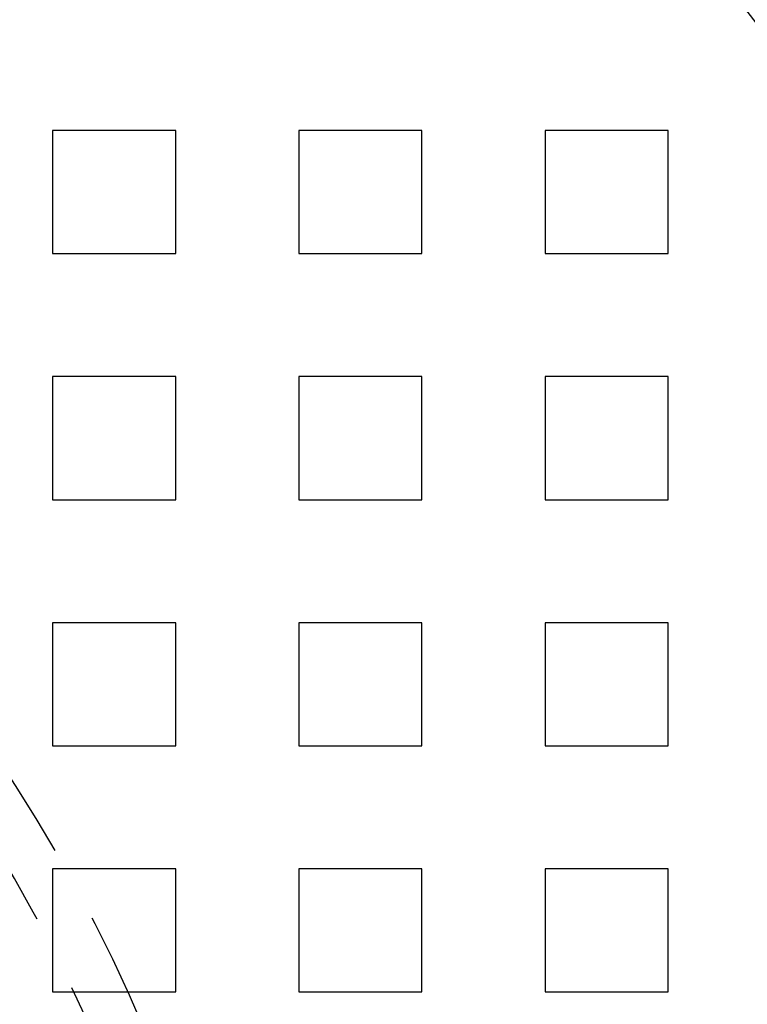
# Model space of a CAD drawing. Extents: x 2751 to 3655, y 561 to 1157.
# Drawn here: x 2942 to 2972, y 729 to 769 of the extents above; entities that cross this region are included whole.
import ezdxf

# ---------------------------------------------------------------- set-up
doc = ezdxf.new("R2010")
doc.units = 0
doc.header["$LTSCALE"] = 25
doc.linetypes.add('VERDECKT', pattern=[0.375, 0.25, -0.125])
doc.layers.get('0').update_dxf_attribs({"linetype": 'CONTINUOUS'})
doc.layers.add('RAHMEN', color=254, linetype='CONTINUOUS')

# ---------------------------------------------------------------- blocks, each defined once
blk = doc.blocks.new('A$C53014D5D')
at = {"color": 1, "linetype": 'VERDECKT'}
for p, q in [((1628.058, 583.264), (1628.058, 578.264)), ((1633.058, 583.264), (1628.058, 583.264)), ((1633.058, 578.264), (1633.058, 583.264)), ((1638.058, 583.264), (1638.058, 578.264)), ((1643.058, 583.264), (1638.058, 583.264)), ((1643.058, 578.264), (1643.058, 583.264)), ((1648.058, 583.264), (1648.058, 578.264)), ((1653.058, 583.264), (1648.058, 583.264)), ((1653.058, 578.264), (1653.058, 583.264)), ((1628.058, 578.264), (1633.058, 578.264)), ((1638.058, 578.264), (1643.058, 578.264)), ((1648.058, 578.264), (1653.058, 578.264)), ((1628.058, 573.264), (1628.058, 568.264)), ((1633.058, 573.264), (1628.058, 573.264)), ((1633.058, 568.264), (1633.058, 573.264)), ((1638.058, 573.264), (1638.058, 568.264)), ((1643.058, 573.264), (1638.058, 573.264)), ((1643.058, 568.264), (1643.058, 573.264)), ((1648.058, 573.264), (1648.058, 568.264)), ((1653.058, 573.264), (1648.058, 573.264)), ((1653.058, 568.264), (1653.058, 573.264)), ((1628.058, 568.264), (1633.058, 568.264)), ((1638.058, 568.264), (1643.058, 568.264)), ((1648.058, 568.264), (1653.058, 568.264)), ((1628.058, 563.264), (1628.058, 558.264)), ((1633.058, 563.264), (1628.058, 563.264)), ((1633.058, 558.264), (1633.058, 563.264)), ((1638.058, 563.264), (1638.058, 558.264)), ((1643.058, 563.264), (1638.058, 563.264)), ((1643.058, 558.264), (1643.058, 563.264)), ((1648.058, 563.264), (1648.058, 558.264)), ((1653.058, 563.264), (1648.058, 563.264)), ((1653.058, 558.264), (1653.058, 563.264)), ((1628.058, 558.264), (1633.058, 558.264)), ((1638.058, 558.264), (1643.058, 558.264)), ((1648.058, 558.264), (1653.058, 558.264)), ((1628.058, 553.264), (1628.058, 548.264)), ((1633.058, 553.264), (1628.058, 553.264)), ((1633.058, 548.264), (1633.058, 553.264)), ((1638.058, 553.264), (1638.058, 548.264)), ((1643.058, 553.264), (1638.058, 553.264)), ((1643.058, 548.264), (1643.058, 553.264)), ((1648.058, 553.264), (1648.058, 548.264)), ((1653.058, 553.264), (1648.058, 553.264)), ((1653.058, 548.264), (1653.058, 553.264)), ((1628.058, 548.264), (1633.058, 548.264)), ((1638.058, 548.264), (1643.058, 548.264)), ((1648.058, 548.264), (1653.058, 548.264))]:
    blk.add_line(p, q, dxfattribs=at)
at = {"color": 3, "linetype": 'CONTINUOUS', "extrusion": (2e-16, 0, -1)}
blk.add_circle((-1570.558, 520.764), 110, dxfattribs=at)
at = {"color": 1, "linetype": 'VERDECKT', "extrusion": (2e-16, 0, -1)}
for radius in [109, 66.5, 64.5]:
    blk.add_circle((-1570.558, 520.764), radius, dxfattribs=at)
at = {"color": 3, "linetype": 'CONTINUOUS', "extrusion": (2e-16, 0, -1)}
for radius, start, end in [(135, 0, 168.67954), (130, 191.76196, 168.23804)]:
    blk.add_arc((-1570.558, 520.764), radius, start, end, dxfattribs=at)

msp = doc.modelspace()

# ---------------------------------------------------------------- block references
at = {"layer": 'RAHMEN'}
msp.add_blockref('A$C53014D5D', (1315.723, 181.052), dxfattribs=at)

doc.saveas('drawing.dxf')
